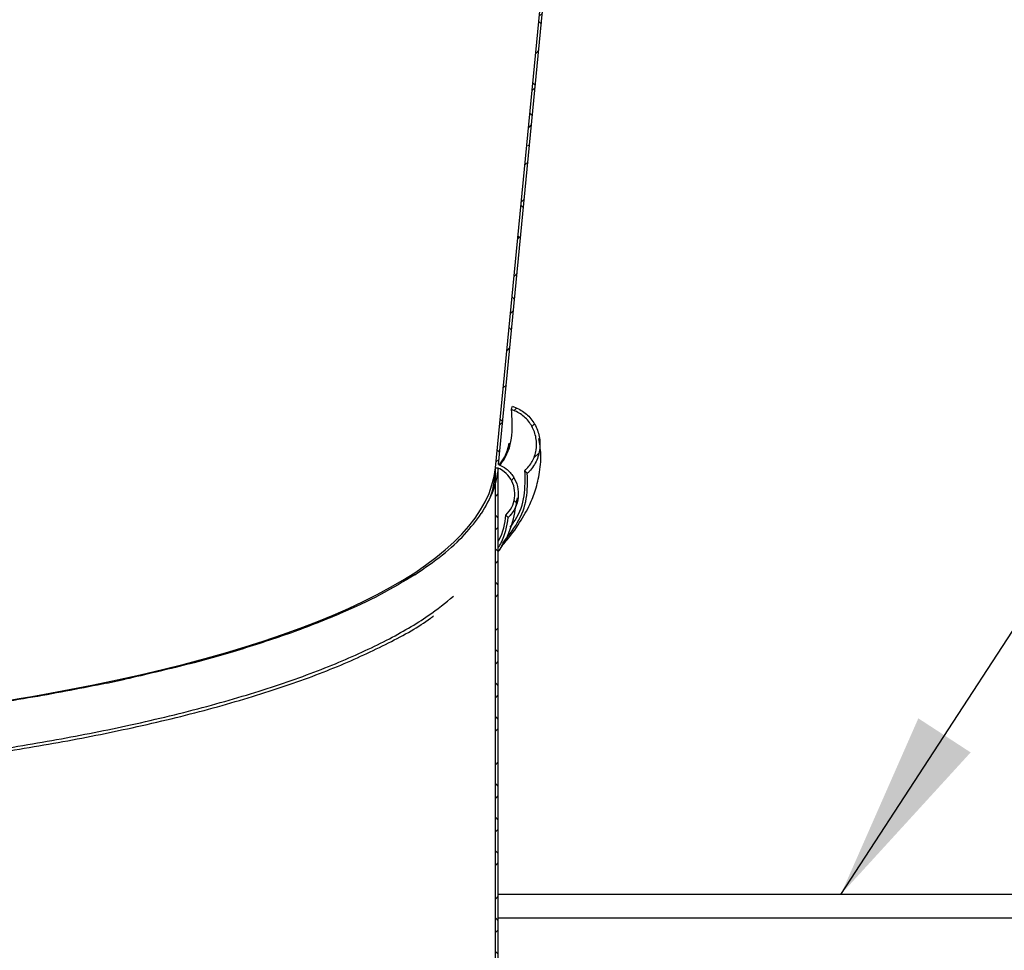
# Model space of a CAD drawing. Units: inches. Extents: x 2 to 154, y 1 to 99.
# Drawn here: x 76 to 81, y 38 to 42 of the extents above; entities that cross this region are included whole.
import ezdxf

# ---------------------------------------------------------------- set-up
doc = ezdxf.new("R2010")
doc.units = ezdxf.units.IN
doc.header["$MEASUREMENT"] = 0
doc.linetypes.add('SLD-Solid', pattern=[0])
doc.styles.get("Standard").update_dxf_attribs({"font": 'GOTHIC.TTF'})
doc.dimstyles.new('SLDDIMSTYLE3', dxfattribs={"dimtxt": 0, "dimasz": 1, "dimexe": 0, "dimexo": 0.0625, "dimgap": 0, "dimtad": 0, "dimtih": 1, "dimtoh": 1, "dimdec": 0, "dimrnd": 1e-09, "dimzin": 0, "dimdsep": 46, "dimtxsty": 'Standard', "dimsah": 1, "dimcen": 0.09, "dimadec": 0, "dimazin": 0, "dimtfac": 1, "dimtdec": 0, "dimtofl": 0, "dimtmove": 0, "dimatfit": 3, "dimfxl": 0, "dimfrac": 2, "dimtolj": 1, "dimtzin": 0, "dimarcsym": 0})

msp = doc.modelspace()

# ---------------------------------------------------------------- hatches: boundary and pattern name
at = {"linetype": 'SLD-Solid', "lineweight": 0}
h = msp.add_hatch(dxfattribs=at)
h.set_pattern_fill('ANSI38', style=0)
edge = h.paths.add_edge_path(flags=0)
edge.add_spline(control_points=[(78.6946, 39.8006), (78.7098, 39.8152), (78.7223, 39.8329), (78.7312, 39.8519), (78.7393, 39.8695), (78.7445, 39.8888), (78.7464, 39.9081), (78.7483, 39.927), (78.747, 39.9465), (78.7426, 39.965), (78.7383, 39.9829), (78.7311, 40.0003), (78.7213, 40.0159), (78.7113, 40.0319), (78.6983, 40.0464), (78.6835, 40.058), (78.6714, 40.0675), (78.6579, 40.0753), (78.6436, 40.081)], knot_values=[0, 0, 0, 0, 0.0016, 0.0016, 0.0016, 0.003073, 0.003073, 0.003073, 0.004516, 0.004516, 0.004516, 0.005914, 0.005914, 0.005914, 0.007347, 0.007347, 0.007347, 0.008512, 0.008512, 0.008512, 0.008512], weights=[1, 1, 1, 1, 1, 1, 1, 1, 1, 1, 1, 1, 1, 1, 1, 1, 1, 1, 1], degree=3, periodic=0)
edge.add_line((78.6436, 40.081), (79.14, 45.1932))
edge.add_line((79.14, 45.1932), (79.1251, 45.1947))
edge.add_line((79.1251, 45.1947), (78.6268, 40.0625))
edge.add_line((78.6268, 40.0625), (78.6416, 40.0618))
edge.add_spline(control_points=[(78.6416, 40.0618), (78.6529, 40.0568), (78.6638, 40.0502), (78.6736, 40.0423), (78.6868, 40.0317), (78.6983, 40.0186), (78.7072, 40.0041), (78.7161, 39.9893), (78.7226, 39.9727), (78.7261, 39.9558), (78.7296, 39.9389), (78.7301, 39.9211), (78.7278, 39.904), (78.7255, 39.8872), (78.7204, 39.8705), (78.7127, 39.8553), (78.7051, 39.8401), (78.6947, 39.826), (78.6824, 39.8142)], knot_values=[0.000087, 0.000087, 0.000087, 0.000087, 0.001041, 0.001041, 0.001041, 0.00234, 0.00234, 0.00234, 0.003664, 0.003664, 0.003664, 0.004986, 0.004986, 0.004986, 0.006287, 0.006287, 0.006287, 0.007589, 0.007589, 0.007589, 0.007589], weights=[1, 1, 1, 1, 1, 1, 1, 1, 1, 1, 1, 1, 1, 1, 1, 1, 1, 1, 1], degree=3, periodic=0)
edge.add_spline(control_points=[(78.6824, 39.8142), (78.6844, 39.812), (78.6865, 39.8097), (78.6885, 39.8074), (78.6895, 39.8063), (78.6905, 39.8052), (78.6916, 39.804), (78.6926, 39.8029), (78.6936, 39.8018), (78.6946, 39.8006)], knot_values=[0, 0, 0, 0, 0.000232, 0.000232, 0.000232, 0.000348, 0.000348, 0.000348, 0.000464, 0.000464, 0.000464, 0.000464], weights=[1, 1, 1, 1, 1, 1, 1, 1, 1, 1], degree=3, periodic=0)
h = msp.add_hatch(dxfattribs=at)
h.set_pattern_fill('ANSI38', style=0)
edge = h.paths.add_edge_path(flags=0)
edge.add_spline(control_points=[(78.7163, 40.3874), (78.7159, 40.386), (78.7155, 40.3845), (78.7151, 40.383), (78.7147, 40.3815), (78.7143, 40.38), (78.7139, 40.3785), (78.713, 40.3755), (78.7122, 40.3726), (78.7114, 40.3696)], knot_values=[0, 0, 0, 0, 0.000118, 0.000118, 0.000118, 0.000235, 0.000235, 0.000235, 0.00047, 0.00047, 0.00047, 0.00047], weights=[1, 1, 1, 1, 1, 1, 1, 1, 1, 1], degree=3, periodic=0)
edge.add_spline(control_points=[(78.7114, 40.3696), (78.7154, 40.3684), (78.7194, 40.367), (78.7233, 40.3655), (78.7431, 40.3578), (78.7619, 40.3464), (78.7779, 40.3324), (78.7942, 40.3182), (78.8083, 40.3007), (78.8188, 40.2818), (78.8294, 40.2628), (78.8368, 40.2417), (78.8405, 40.2203), (78.8441, 40.1993), (78.8442, 40.1774), (78.8408, 40.1563), (78.8375, 40.1358), (78.8307, 40.1155), (78.8209, 40.0971), (78.8111, 40.0787), (78.798, 40.0617), (78.7826, 40.0476)], knot_values=[0, 0, 0, 0, 0.00032, 0.00032, 0.00032, 0.001965, 0.001965, 0.001965, 0.003644, 0.003644, 0.003644, 0.005324, 0.005324, 0.005324, 0.006971, 0.006971, 0.006971, 0.00858, 0.00858, 0.00858, 0.010192, 0.010192, 0.010192, 0.010192], weights=[1, 1, 1, 1, 1, 1, 1, 1, 1, 1, 1, 1, 1, 1, 1, 1, 1, 1, 1, 1, 1, 1], degree=3, periodic=0)
edge.add_spline(control_points=[(78.7826, 40.0476), (78.7846, 40.0453), (78.7866, 40.043), (78.7886, 40.0407), (78.7896, 40.0395), (78.7906, 40.0383), (78.7916, 40.0372), (78.7926, 40.036), (78.7936, 40.0348), (78.7946, 40.0337)], knot_values=[0, 0, 0, 0, 0.000234, 0.000234, 0.000234, 0.000351, 0.000351, 0.000351, 0.000468, 0.000468, 0.000468, 0.000468], weights=[1, 1, 1, 1, 1, 1, 1, 1, 1, 1], degree=3, periodic=0)
edge.add_spline(control_points=[(78.7946, 40.0337), (78.7985, 40.0372), (78.8023, 40.041), (78.8059, 40.0449), (78.822, 40.0622), (78.8352, 40.0826), (78.8445, 40.1043), (78.8539, 40.1263), (78.8595, 40.1503), (78.8609, 40.1742), (78.8624, 40.1979), (78.8598, 40.2221), (78.8533, 40.245), (78.8471, 40.2673), (78.837, 40.2888), (78.8239, 40.3079), (78.8111, 40.3265), (78.795, 40.3432), (78.7769, 40.3567), (78.7587, 40.3702), (78.738, 40.3808), (78.7163, 40.3874)], knot_values=[0, 0, 0, 0, 0.000405, 0.000405, 0.000405, 0.002232, 0.002232, 0.002232, 0.004081, 0.004081, 0.004081, 0.005915, 0.005915, 0.005915, 0.007703, 0.007703, 0.007703, 0.009448, 0.009448, 0.009448, 0.011195, 0.011195, 0.011195, 0.011195], weights=[1, 1, 1, 1, 1, 1, 1, 1, 1, 1, 1, 1, 1, 1, 1, 1, 1, 1, 1, 1, 1, 1], degree=3, periodic=0)
h = msp.add_hatch(dxfattribs=at)
h.set_pattern_fill('ANSI38', style=0)
h.paths.add_polyline_path([(78.627, 40.0625), (78.627, 33.6604), (78.642, 33.6604), (78.642, 40.0617)], flags=0)

# ---------------------------------------------------------------- linework, layer by layer
at = {"color": 7, "linetype": 'SLD-Solid', "lineweight": 30}
for p, q in [((78.6268, 40.0625), (79.1251, 45.1947)), ((78.6436, 40.081), (79.14, 45.1932)), ((78.6268, 40.0625), (78.6416, 40.0618)), ((78.627, 33.6604), (78.627, 40.0625)), ((78.642, 40.0617), (78.627, 40.0625)), ((78.642, 33.6604), (78.642, 40.0617)), ((76.5794, 38.9285), (76.6769, 38.9493)), ((87.017, 37.8158), (78.642, 37.8158))]:
    msp.add_line(p, q, dxfattribs=at)
at = {"color": 8, "linetype": 'SLD-Solid', "lineweight": 30}
msp.add_line((87.017, 37.6908), (78.642, 37.6908), dxfattribs=at)
at = {"color": 7, "linetype": 'SLD-Solid', "lineweight": 30, "flags": 128}
for points in [[(78.7114, 40.3696), (78.7139, 40.3785), (78.7151, 40.383), (78.7163, 40.3874)], [(78.7946, 40.0337), (78.7916, 40.0372), (78.7886, 40.0407), (78.7826, 40.0476)], [(78.6946, 39.8006), (78.6916, 39.804), (78.6885, 39.8074), (78.6824, 39.8142)]]:
    msp.add_lwpolyline(points, dxfattribs=at)
at = {"color": 7, "linetype": 'SLD-Solid', "lineweight": 30}
for major_axis, start_param, end_param in [((6.6117, -0.2964), 4.6221, 6.268286), ((6.6094, -0.344), 6.208722, 6.295645)]:
    msp.add_ellipse((72.017, 40.3848), major_axis=major_axis, ratio=0.262873, start_param=start_param, end_param=end_param, dxfattribs=at)
for points, knots in [([(78.6514, 40.0765), (78.6579, 40.0858), (78.6946, 40.1374), (78.7205, 40.2352), (78.7144, 40.3247), (78.7114, 40.3696)], [0, 0, 0, 0, 0.097807, 0.546925, 1, 1, 1, 1]), ([(78.7826, 40.0476), (78.7966, 40.0633), (78.8247, 40.0947), (78.8442, 40.1565), (78.844, 40.2212), (78.8221, 40.2836), (78.7807, 40.3349), (78.7395, 40.3602), (78.7154, 40.3683), (78.7114, 40.3696)], [0, 0, 0, 0, 0.1580789, 0.3160092, 0.4776196, 0.6423245, 0.8069409, 0.9681565, 1, 1, 1, 1]), ([(78.7163, 40.3874), (78.7374, 40.3786), (78.7794, 40.3608), (78.8272, 40.3093), (78.8573, 40.2456), (78.865, 40.1737), (78.8484, 40.1031), (78.8193, 40.0574), (78.7984, 40.0373), (78.7946, 40.0337)], [0, 0, 0, 0, 0.156043, 0.311933, 0.471627, 0.635361, 0.800394, 0.963315, 1, 1, 1, 1]), ([(78.6472, 40.0795), (78.6576, 40.0934), (78.6854, 40.1303), (78.6937, 40.1687), (78.6989, 40.1926)], [0, 0, 0, 0, 0.377493, 1, 1, 1, 1]), ([(78.6591, 39.6539), (78.6596, 39.6544), (78.6971, 39.6894), (78.7464, 39.7606), (78.8019, 39.8521), (78.8371, 39.9383), (78.8602, 40.0306), (78.8701, 40.1254), (78.8604, 40.1904), (78.8563, 40.218)], [0, 0, 0, 0, 0.002995, 0.203003, 0.386949, 0.528495, 0.688652, 0.867761, 1, 1, 1, 1]), ([(78.6416, 40.0618), (78.6347, 40.0213), (78.6211, 39.9405), (78.5753, 39.8619), (78.5524, 39.8227)], [0, 0, 0, 0, 0.500164, 1, 1, 1, 1]), ([(78.6824, 39.8142), (78.6936, 39.8273), (78.7158, 39.8534), (78.7306, 39.904), (78.7291, 39.9564), (78.7098, 40.0052), (78.6787, 40.0419), (78.6526, 40.0558), (78.6415, 40.0618)], [0, 0, 0, 0, 0.173538, 0.346956, 0.523058, 0.69936, 0.872311, 1, 1, 1, 1]), ([(78.6436, 40.081), (78.6574, 40.0741), (78.6882, 40.0587), (78.7236, 40.0178), (78.7458, 39.9651), (78.7494, 39.9075), (78.7345, 39.8483), (78.7082, 39.8169), (78.6946, 39.8006)], [0, 0, 0, 0, 0.136878, 0.305259, 0.469694, 0.639353, 0.812555, 1, 1, 1, 1]), ([(78.7044, 39.7507), (78.7134, 39.7627), (78.7538, 39.8164), (78.7851, 39.9155), (78.7834, 40.0035), (78.7826, 40.0476)], [0, 0, 0, 0, 0.1258296, 0.5611737, 1, 1, 1, 1]), ([(78.6642, 39.6649), (78.6923, 39.7007), (78.7531, 39.7779), (78.798, 39.9013), (78.7957, 39.9894), (78.7946, 40.0337)], [0, 0, 0, 0, 0.29999, 0.64861, 1, 1, 1, 1]), ([(78.642, 39.6221), (78.644, 39.6247), (78.6812, 39.6746), (78.7206, 39.7693), (78.7356, 39.8629), (78.7425, 39.9057)], [0, 0, 0, 0, 0.029681, 0.55667, 1, 1, 1, 1]), ([(78.2026, 39.5002), (78.2528, 39.5347), (78.3533, 39.6037), (78.4702, 39.7115), (78.525, 39.7856), (78.5524, 39.8227)], [0, 0, 0, 0, 0.333197, 0.666619, 1, 1, 1, 1]), ([(78.642, 39.6768), (78.6429, 39.6784), (78.6697, 39.7232), (78.6762, 39.7695), (78.6824, 39.8142)], [0, 0, 0, 0, 0.034842, 1, 1, 1, 1]), ([(78.642, 39.643), (78.6471, 39.6512), (78.6789, 39.7027), (78.6875, 39.7559), (78.6946, 39.8006)], [0, 0, 0, 0, 0.160053, 1, 1, 1, 1]), ([(78.2026, 39.5002), (78.144, 39.465), (78.0268, 39.3944), (77.8153, 39.2941), (77.6515, 39.2316), (77.5697, 39.2003)], [0, 0, 0, 0, 0.333157, 0.667193, 1, 1, 1, 1]), ([(72.2228, 38.3893), (72.3255, 38.3859), (72.5999, 38.3767), (73.0469, 38.3732), (73.5644, 38.378), (74.0683, 38.3944), (74.5546, 38.4213), (75.0193, 38.4579), (75.4716, 38.5049), (75.9072, 38.5624), (76.3212, 38.6301), (76.7263, 38.7107), (77.1137, 38.8049), (77.4747, 38.9128), (77.7909, 39.0295), (78.0583, 39.1535), (78.2661, 39.2727), (78.364, 39.3527), (78.4062, 39.3872)], [0, 0, 0, 0, 0.036263, 0.096973, 0.159222, 0.22303, 0.282785, 0.343587, 0.405281, 0.467702, 0.530684, 0.59402, 0.665506, 0.736893, 0.807871, 0.878155, 0.947447, 1, 1, 1, 1]), ([(72.5396, 38.3645), (72.7079, 38.362), (73.0516, 38.357), (73.567, 38.3627), (74.072, 38.379), (74.5592, 38.4059), (75.0248, 38.4425), (75.478, 38.4897), (75.9143, 38.5473), (76.3292, 38.6152), (76.735, 38.6959), (77.1229, 38.7902), (77.4842, 38.8983), (77.8016, 39.015), (78.0668, 39.1395), (78.232, 39.2294), (78.2956, 39.2791), (78.3012, 39.2835)], [0, 0, 0, 0, 0.0651226, 0.1330374, 0.202651, 0.2678425, 0.3341758, 0.4014806, 0.4695781, 0.5382855, 0.6073785, 0.6853125, 0.7631368, 0.8405148, 0.9171375, 0.9926792, 1, 1, 1, 1]), ([(77.5697, 39.2003), (77.4813, 39.1699), (77.3043, 39.109), (77.0058, 39.025), (76.7864, 38.9745), (76.6769, 38.9493)], [0, 0, 0, 0, 0.333092, 0.667157, 1, 1, 1, 1]), ([(76.5794, 38.9285), (76.4522, 38.9032), (76.1978, 38.8527), (75.917, 38.8113), (75.7766, 38.7906)], [0, 0, 0, 0, 0.500005, 1, 1, 1, 1])]:
    msp.add_open_spline(points, degree=3, knots=knots, dxfattribs=at)

# ---------------------------------------------------------------- leaders
at = {"color": 7, "linetype": 'Continuous', "lineweight": 0}
msp.add_leader([(80.4461, 37.8158), (83.3405, 42.2585), (83.8405, 42.2585)], dimstyle='SLDDIMSTYLE3', dxfattribs=at)

doc.saveas('drawing.dxf')
